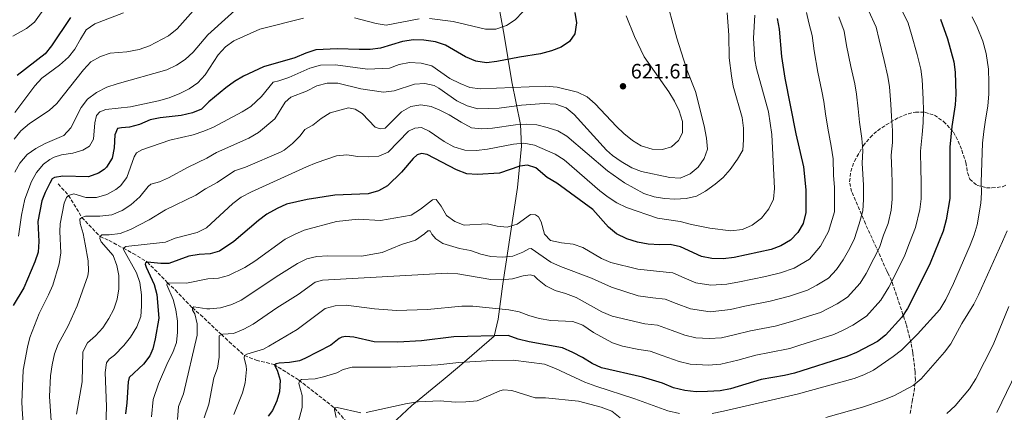
# Model space of a CAD drawing. Units: metres. Extents: x 624961 to 628428, y 4704107 to 4706482.
# Drawn here: x 627700 to 628172, y 4704585 to 4704774 of the extents above; entities that cross this region are included whole.
import ezdxf

# ---------------------------------------------------------------- set-up
doc = ezdxf.new("R2010")
doc.units = ezdxf.units.M
doc.header["$MEASUREMENT"] = 0
doc.linetypes.add('DGN Style 3', pattern=[2.435891, 1.739922, -0.695969])
for name, color, linetype, lineweight in [('Barranco lineal', 142, 'DGN Style 3', 13), ('Cota de punto acotado terreno', 7, 'Continuous', 0), ('Curva de nivel directora', 30, 'Continuous', 30), ('Curva de nivel intermedia', 30, 'Continuous', 0), ('Fuente-manantial-naciente', 7, 'Continuous', 0), ('Límite de municipio', 7, 'Continuous', 0), ('Punto acotado terreno (símbolo)', 7, 'Continuous', 0), ('Zona arbolada', 92, 'DGN Style 3', 0)]:
    doc.layers.add(name, color=color, linetype=linetype, lineweight=lineweight)
doc.styles.add('Style-Arial', font='arial.ttf')

# ---------------------------------------------------------------- blocks, each defined once
blk = doc.blocks.new('5PATER')
at = {"layer": 'Fuente-manantial-naciente', "linetype": 'Continuous', "lineweight": 0}
h = blk.add_hatch(color=51, dxfattribs=at)
edge = h.paths.add_edge_path()
edge.add_ellipse((0, 0), major_axis=(-0.11, -0.111), ratio=0.999422, start_angle=0, end_angle=360)

msp = doc.modelspace()

# ---------------------------------------------------------------- linework, layer by layer
at = {"layer": 'Barranco lineal', "color": 142, "linetype": 'DGN Style 3', "lineweight": 13}
msp.add_polyline3d([(627718.01, 4704694.8, 622.08), (627722.98, 4704689.31, 620), (627729.42, 4704678.72, 615), (627738.14, 4704669.52, 610), (627742.44, 4704667.61, 610), (627749.29, 4704663.92, 605), (627753.97, 4704661.41, 605), (627760.87, 4704657.28, 600), (627770.43, 4704647.38, 595), (627774.28, 4704643.75, 595), (627782.43, 4704635.29, 590), (627786.35, 4704631.93, 590), (627796.37, 4704622.5, 585), (627800.12, 4704618.95, 585), (627807.52, 4704612.33, 580), (627813.16, 4704610.13, 578.26), (627821.66, 4704608.06, 575), (627833.64, 4704600.57, 570), (627850.72, 4704587.2, 565), (627863.5, 4704572.43, 560)], dxfattribs=at)
at = {"layer": 'Curva de nivel directora', "color": 30, "linetype": 'Continuous', "lineweight": 30, "flags": 128}
for points, elevation in [([(627966.19, 4704777.17), (627966.99, 4704772.22), (627966.11, 4704766.92), (627963.63, 4704763.31), (627959.58, 4704760.6), (627954.93, 4704758.77), (627949.71, 4704757.25), (627939.61, 4704755.79), (627928.75, 4704753.61), (627923.77, 4704753.07), (627918.58, 4704753.85), (627913.69, 4704755.9), (627904.07, 4704761.48), (627899.27, 4704763.01), (627893.69, 4704763.96), (627888.69, 4704763.97), (627883.38, 4704763.31), (627872.85, 4704760.09), (627867.89, 4704759.47), (627862.53, 4704759.34), (627852.18, 4704759.71), (627841.69, 4704759.24), (627836.95, 4704757.65), (627831.64, 4704755.41), (627816.56, 4704751.14), (627806.96, 4704746.52), (627802.63, 4704744.02), (627798.48, 4704741.05), (627790.4, 4704734.32), (627786.85, 4704730.74), (627782.48, 4704728.9), (627777.02, 4704727.72), (627767, 4704726.57), (627762.11, 4704725.56), (627757.01, 4704723.36), (627752.18, 4704722.06), (627748.44, 4704721.84), (627746.5, 4704721.38), (627745.14, 4704718.45), (627744.94, 4704712.11), (627743.87, 4704707.26), (627741.17, 4704702.88), (627740.06, 4704701.69), (627737.29, 4704700.02), (627732.6, 4704698.25), (627720.25, 4704698.49), (627716.19, 4704697.83), (627715.15, 4704697.24), (627713.92, 4704695.21), (627711.67, 4704690.72), (627710.18, 4704686.72), (627708.23, 4704676.75), (627708.63, 4704667.11), (627708.36, 4704662.11), (627706.78, 4704657.36), (627701.52, 4704644.89), (627696.3, 4704636.36)], 625), ([(627723.93, 4704774.85), (627714.8, 4704761.24), (627711.71, 4704757.3), (627698.35, 4704746.9)], 650), ([(628141.71, 4704773.95), (628145.12, 4704764.55), (628148.14, 4704753.52), (628148.77, 4704748.47), (628149.15, 4704737.97), (628148.88, 4704732.87), (628147.21, 4704722.44), (628146.19, 4704712.46), (628146.31, 4704687.8), (628144.48, 4704677.51), (628143.01, 4704672.17), (628136.87, 4704656.71), (628127.85, 4704638.66), (628125.9, 4704634.99), (628123.13, 4704630.83), (628115.43, 4704622.22), (628111.57, 4704619.04), (628101.43, 4704613.81), (628096.83, 4704611.84), (628071.64, 4704603.94), (628066.78, 4704602.73), (628055.66, 4704600.86), (628040.92, 4704596.33), (628035.99, 4704595.48), (628029.93, 4704595.04), (628024.41, 4704595.01), (628019.02, 4704595.62), (628013.51, 4704596.93), (628008.23, 4704599.14), (627998.64, 4704602.02), (627978.95, 4704606.42), (627974.41, 4704608.51), (627969.82, 4704611.46), (627965.23, 4704613.85), (627960.23, 4704616.06), (627944.18, 4704619.03), (627938.98, 4704620.26), (627934.07, 4704622.05), (627907.97, 4704621.38), (627892.56, 4704619.5), (627881.19, 4704618.8), (627869.77, 4704618.99), (627860, 4704621.14), (627856.17, 4704621.48), (627854.31, 4704621.2), (627853.01, 4704620.51), (627848.9, 4704617.35), (627836.53, 4704610.9), (627833.96, 4704609.87), (627829.02, 4704609.08), (627824.21, 4704608.73), (627822.71, 4704608.38), (627821.95, 4704607.72), (627823.14, 4704605.37), (627824.64, 4704600.6), (627824.23, 4704594.91), (627822.94, 4704590.56), (627820.89, 4704585.93), (627818.88, 4704583.21)], 575), ([(628063.35, 4704774.36), (628064.25, 4704769.24), (628065.48, 4704756.11), (628067, 4704745.68), (628072.32, 4704718.88), (628076.05, 4704703.08), (628077.09, 4704691.99), (628077.13, 4704681.11), (628075.81, 4704675.78), (628073.27, 4704671.47), (628069.7, 4704667.78), (628065.14, 4704665.05), (628060.43, 4704663.35), (628042.61, 4704659.48), (628037.38, 4704658.85), (628031.94, 4704658.92), (628027.05, 4704659.98), (628016.84, 4704664.54), (628011.98, 4704665.7), (628006.96, 4704665.59), (628001.43, 4704665.95), (627996.21, 4704666.83), (627991.13, 4704668.43), (627986.1, 4704670.84), (627982.25, 4704674.07), (627974.78, 4704682.46), (627957.43, 4704695.18), (627952.83, 4704697.88), (627947.42, 4704702.49), (627943.33, 4704703.79), (627939.79, 4704703.42), (627929.9, 4704699.96), (627919.23, 4704699.3), (627914.24, 4704699.67), (627909.35, 4704701.64), (627895.26, 4704709), (627892.47, 4704709.47), (627890.46, 4704708.74), (627888.5, 4704707.03), (627882.92, 4704700.52), (627876.18, 4704693.98), (627871.8, 4704691.57), (627866.86, 4704690.12), (627850.83, 4704689.43), (627837.65, 4704687.39), (627827.71, 4704685.09), (627823.12, 4704683.06)], 600), ([(627823.12, 4704683.06), (627818.23, 4704680.3), (627814.2, 4704677.32), (627802.39, 4704667.18), (627795.55, 4704662.51), (627791.07, 4704661.2), (627785.73, 4704660.92), (627780.79, 4704660.15), (627771.16, 4704656.58), (627767.24, 4704656.55), (627760.87, 4704657.28), (627759.91, 4704656.87), (627759.85, 4704656.34), (627760.28, 4704654.84), (627764.12, 4704646.49), (627765.32, 4704641.63), (627766.31, 4704630.37), (627764.64, 4704620.4), (627763.46, 4704615.55), (627762.01, 4704612.22), (627758.93, 4704608.23), (627752.13, 4704601.89), (627751.53, 4704599.72), (627750.99, 4704589.61), (627750.29, 4704584.32)], 600)]:
    msp.add_lwpolyline(points, dxfattribs=dict(at, elevation=elevation))
at = {"layer": 'Curva de nivel intermedia', "color": 30, "linetype": 'Continuous', "lineweight": 0, "flags": 128}
for points, elevation in [([(627840.06, 4704806.78), (627824.99, 4704800.85), (627808.27, 4704796.1), (627803.6, 4704794.31), (627794.28, 4704789.03), (627782.79, 4704777.91), (627775.17, 4704769.38), (627770.9, 4704765.94), (627761.92, 4704761.16), (627756.81, 4704759.34), (627750.97, 4704758.28), (627742.98, 4704757.68), (627738.24, 4704756.1), (627733.69, 4704753.43), (627730.1, 4704749.59), (627717.34, 4704733.4), (627713.6, 4704730.08), (627704.21, 4704723.79), (627700.03, 4704720.27), (627696.9, 4704716.37)], 640), ([(627751.35, 4704804.93), (627743.46, 4704797.82), (627739.04, 4704795.18), (627724.17, 4704789.36), (627720.7, 4704787.52), (627712.64, 4704780.99), (627706.61, 4704772.59), (627702.74, 4704769.42), (627696.17, 4704765.82)], 655), ([(628009.27, 4704786.73), (628015.15, 4704764.87), (628018.29, 4704754.73), (628020.1, 4704749.34), (628024.11, 4704739.3), (628028.3, 4704722.65), (628029.4, 4704716.84), (628029.87, 4704711.52), (628028.32, 4704707.07), (628025.33, 4704702.89), (628021.51, 4704699.69), (628016.71, 4704697.62), (628011.72, 4704697.91), (627998.16, 4704700.74), (627993.52, 4704702.59), (627988.35, 4704705.6), (627984.28, 4704708.51), (627981.38, 4704711.08), (627965.85, 4704728.18), (627962.04, 4704731.41), (627957.08, 4704733.06), (627951.39, 4704733.48), (627940.56, 4704732.64), (627929.84, 4704731.26), (627919.6, 4704730.94), (627914.43, 4704732.29), (627909.51, 4704734.69), (627900.83, 4704740.89), (627898.59, 4704742.18), (627894.17, 4704743.1), (627889.19, 4704742.68), (627879.29, 4704739.55), (627874.32, 4704738.96), (627863.37, 4704740.49), (627852.26, 4704743.2), (627847.26, 4704743.22), (627842.18, 4704741.87), (627837.3, 4704739.46), (627829.7, 4704736.47), (627826.97, 4704734.1), (627822.04, 4704726.17), (627814.28, 4704719.51), (627809.61, 4704716.77), (627794.01, 4704709.97), (627789.44, 4704707.14), (627780.39, 4704702.87), (627771, 4704697.79), (627766.68, 4704695.77), (627762.55, 4704694.65), (627761.27, 4704693.52), (627757.16, 4704688.57), (627752.91, 4704684.78), (627748.73, 4704682.03), (627743.76, 4704680.05), (627737.94, 4704679.35), (627731.09, 4704679.25)], 615), ([(627807.73, 4704782.69), (627789.87, 4704766.52), (627782.87, 4704758.18), (627778.96, 4704754.67), (627774.78, 4704751.93), (627770.14, 4704749.68), (627746.32, 4704742.96), (627741.32, 4704741.26), (627736.47, 4704738.69), (627732, 4704735.6), (627729.05, 4704731.55), (627724.08, 4704721.8), (627720.74, 4704718.07), (627711.82, 4704714.2), (627707.22, 4704711.81), (627703.07, 4704709.03), (627699.6, 4704704.77), (627697.2, 4704700.39)], 635), ([(627835.83, 4704774.38), (627814.88, 4704769.17), (627802.43, 4704763.51), (627798.31, 4704760.68), (627794.77, 4704756.81), (627788.58, 4704747.26), (627785.04, 4704743.41), (627780.92, 4704740.43), (627776.43, 4704738.23), (627771.31, 4704736.2), (627766.24, 4704734.66), (627752.66, 4704731.89), (627740.95, 4704730.64), (627738.07, 4704729.51), (627736.47, 4704727.73), (627735.59, 4704724.21), (627735.02, 4704716.33), (627733.06, 4704713.01), (627729.87, 4704710.97), (627725.06, 4704709.61), (627719.56, 4704708.73), (627716.13, 4704707.75), (627713.96, 4704706.56), (627710.88, 4704704.26), (627707.52, 4704700.33), (627705.13, 4704695.92), (627702.03, 4704687.43), (627700.4, 4704679.8), (627698.92, 4704669.76)], 630), ([(627990.8, 4704775.59), (627994.82, 4704765.62), (627999.48, 4704755.93), (628011.29, 4704739.03), (628014.03, 4704734.54), (628016.24, 4704729.93), (628017.84, 4704724.84), (628017.78, 4704719.4), (628016.01, 4704715.74), (628012.52, 4704712.61), (628008.31, 4704711.32), (628003.31, 4704711.46), (627998.05, 4704713.09), (627993.77, 4704715.68), (627989.71, 4704718.98), (627986.1, 4704722.41), (627975.85, 4704733.34), (627972.01, 4704736.68), (627967.49, 4704738.83), (627957.58, 4704741.35), (627952.12, 4704741.86), (627920.71, 4704740.47), (627915.76, 4704741.16), (627911.02, 4704742.99), (627906.18, 4704745.49), (627897.39, 4704751.53), (627892.33, 4704752.78), (627886.78, 4704753.2), (627881.75, 4704752.22), (627877.06, 4704750.47), (627866.61, 4704749.88), (627851.13, 4704752), (627843.94, 4704751.94), (627838.81, 4704750.47), (627828.85, 4704746.02), (627824.03, 4704744.34), (627821.3, 4704743.75), (627815.7, 4704736.79), (627810.59, 4704732.04), (627806.35, 4704729.39), (627792.57, 4704722.16), (627788.02, 4704720.09), (627782.84, 4704718.44), (627771.6, 4704715.79), (627758.2, 4704711.15), (627755.6, 4704709.77), (627754.54, 4704707.84), (627750.97, 4704697.84), (627747.97, 4704693.89), (627745.75, 4704692.12), (627741.4, 4704689.66), (627736.33, 4704688.24), (627731.23, 4704688.29), (627725.44, 4704689.98), (627722.98, 4704689.31), (627721.96, 4704688.36), (627720.86, 4704685.54), (627718.99, 4704675.67), (627718.82, 4704671.97), (627719.19, 4704661.64), (627718.48, 4704656.44), (627715.37, 4704646.11), (627713.41, 4704641.52), (627708.85, 4704632.6), (627704.41, 4704621.07), (627703.22, 4704616.39), (627701.13, 4704605.4), (627700.61, 4704589.86)], 620), ([(627749.44, 4704776.98), (627735.57, 4704771.7)], 645), ([(628052.59, 4704775.88), (628052.01, 4704764.79), (628052.62, 4704754.46), (628053.32, 4704750.23), (628059.23, 4704729.41), (628060.79, 4704718.62), (628062, 4704692.56), (628061.6, 4704687.57), (628059.39, 4704682.88), (628055.79, 4704678.41), (628051.24, 4704675.04), (628046.69, 4704672.98), (628041.12, 4704672.34), (628031.06, 4704673.63), (628022.25, 4704675.29), (628016.74, 4704676.69), (628005.86, 4704678.34), (627991, 4704683.56), (627986.37, 4704685.8), (627982.13, 4704688.49), (627978.12, 4704691.53), (627960.95, 4704706.45), (627956.75, 4704709.19), (627946.84, 4704713.46), (627941.71, 4704714.44), (627936.73, 4704713.93), (627924.12, 4704711.45), (627918.89, 4704710.91), (627913.35, 4704711.06), (627908.01, 4704712.65), (627903.33, 4704715.17), (627896.2, 4704720.14), (627892.53, 4704721.99), (627889.26, 4704721.55), (627886.3, 4704720.15), (627876.49, 4704710.09), (627872.05, 4704708.16), (627867.06, 4704707.79), (627861.9, 4704707.97), (627856.58, 4704708.85), (627851.61, 4704708.36), (627841.93, 4704704.99), (627837.19, 4704703.02), (627810.9, 4704691), (627805.95, 4704688.42), (627801.94, 4704685.43), (627789.16, 4704673.8), (627784.74, 4704671.43), (627774.18, 4704668.81), (627769.55, 4704666.91), (627750.5, 4704664.7)], 605), ([(628039.36, 4704776.99), (628040.11, 4704766.32), (628040.23, 4704755.36), (628041.32, 4704746.78), (628042.2, 4704741.83), (628046.48, 4704726.81), (628047.1, 4704721.67), (628047.22, 4704716.06), (628046.79, 4704711.08), (628044.31, 4704706.7), (628040.76, 4704701.72), (628037.31, 4704697.97), (628033.58, 4704694.64), (628028.92, 4704691.37), (628024.54, 4704688.96), (628019.54, 4704687.76), (628014.23, 4704687.47), (628009.24, 4704687.74), (628004.29, 4704688.56), (627999.25, 4704690.15), (627989.94, 4704695.3), (627981.86, 4704701.14), (627962.25, 4704717.79), (627957.94, 4704720.33), (627952.93, 4704721.94), (627947.87, 4704723.27), (627942.87, 4704723.53), (627937.6, 4704723.28), (627926.56, 4704721.61), (627921.49, 4704721.34), (627916.52, 4704721.82), (627911.47, 4704724.43), (627905.79, 4704728.08), (627901.35, 4704730.26), (627897.2, 4704732), (627892.25, 4704732.89), (627887.33, 4704732.04), (627882.88, 4704729.51), (627875.02, 4704721.55), (627872.71, 4704721.33), (627870.27, 4704722.1), (627863.94, 4704728.63), (627860.63, 4704730.68), (627857.47, 4704731.32), (627848.64, 4704728.9), (627844.3, 4704726.32), (627840.36, 4704723.02), (627836.44, 4704721.01), (627834.29, 4704717.87), (627830.47, 4704714.28), (627826.61, 4704711.06), (627825.07, 4704710.16), (627807.89, 4704702.83), (627802.63, 4704701.12), (627794.34, 4704695.52), (627788.73, 4704692.45), (627784.08, 4704689.35), (627769.56, 4704682.33), (627761.7, 4704677.55), (627752.68, 4704672.88)], 610), ([(628092.9, 4704775.17), (628095.51, 4704768.14), (628096.65, 4704761.36), (628098.78, 4704751.3), (628100.63, 4704742.93), (628101.46, 4704737.97), (628102.2, 4704730.82), (628102.94, 4704724.48), (628104.01, 4704716.66), (628104.51, 4704710.82), (628104.12, 4704704.83), (628104.75, 4704694.18), (628104.78, 4704687.31), (628104.45, 4704681.82), (628102.74, 4704675.68), (628100.23, 4704668.15), (628097.55, 4704662.78), (628095.1, 4704658.35), (628091.88, 4704653.72), (628087.99, 4704649.56), (628082.39, 4704646.19), (628077.82, 4704643.76), (628069.27, 4704640.95), (628060.04, 4704638.47), (628047.83, 4704636.03), (628040.87, 4704634.48), (628031.14, 4704633.36), (628021.64, 4704634.76), (628014.86, 4704637.44), (628009.56, 4704639.53), (628003.63, 4704640.16), (627996.57, 4704641.04), (627983.69, 4704645.17), (627974.09, 4704649.56), (627959.26, 4704655.2), (627954.69, 4704657.27), (627945.25, 4704663.82), (627944.1, 4704663.67), (627941.16, 4704661.99), (627936.44, 4704660.05), (627931.46, 4704659.67), (627925.83, 4704660.02), (627920.94, 4704661.02), (627916.01, 4704662.84), (627910.74, 4704663.86), (627902.68, 4704666.19), (627899.35, 4704668.51), (627897.45, 4704670.73), (627896.65, 4704672.3), (627895.58, 4704672.33), (627893.96, 4704670.81), (627889.67, 4704667.73), (627882.91, 4704665.77), (627873.67, 4704661.8), (627863.67, 4704660.18), (627847.53, 4704660.24), (627842.29, 4704659.96), (627837.4, 4704658.91), (627832.92, 4704656.58), (627824, 4704651.04), (627805.95, 4704639.04), (627801.4, 4704636.97), (627795.89, 4704635.29), (627790.9, 4704634.87), (627789.32, 4704634.85), (627783.12, 4704635.77), (627782.43, 4704635.29), (627782.58, 4704634.14), (627783.56, 4704632.41), (627784.7, 4704627.54), (627784.71, 4704622.2), (627778.24, 4704593.91), (627775.86, 4704587.88), (627775.28, 4704581.64)], 590), ([(628107.23, 4704778.13), (628110.91, 4704770.07), (628112.24, 4704763.99), (628114.67, 4704754.11), (628116.47, 4704746.46), (628117.23, 4704741.47), (628117.85, 4704733.2), (628118.26, 4704727.28), (628118.7, 4704720.42), (628118.74, 4704714.69), (628118.13, 4704708.71), (628118.35, 4704700.72), (628118.59, 4704695.27), (628118.62, 4704687.47), (628118.11, 4704682.17), (628116.65, 4704675.75), (628114.44, 4704670.17), (628112.44, 4704664.34), (628109.76, 4704658.97), (628106.02, 4704651.79), (628103.19, 4704647.08), (628097.14, 4704640.44), (628092.15, 4704637.16), (628084.16, 4704633.12), (628078.43, 4704631.33), (628070.82, 4704628.85), (628062.29, 4704626.56), (628050.44, 4704624.31), (628042.61, 4704622.29), (628036.55, 4704620.83), (628030.73, 4704620.59), (628024.19, 4704620.94), (628018.93, 4704622.15), (628012.88, 4704624.34), (628005.92, 4704627.02), (627999.75, 4704627.59), (627984.05, 4704631.21), (627979.12, 4704633.36), (627966.71, 4704640.28), (627961.71, 4704642.15), (627956.73, 4704643.58), (627952.25, 4704645.8), (627948.18, 4704649.07), (627946.63, 4704650.72), (627944.65, 4704651.15), (627941.28, 4704650.7), (627936.28, 4704649.28), (627931.13, 4704648.82), (627925.77, 4704648.9), (627910.02, 4704651.63), (627905.02, 4704651.9), (627844.91, 4704648.62), (627841.4, 4704647.63), (627833.25, 4704641.74), (627822.97, 4704635.33), (627811.62, 4704627.41), (627807.22, 4704625.05), (627802.14, 4704622.9), (627797.15, 4704622.64), (627796.37, 4704622.5), (627795.24, 4704621.82), (627795.34, 4704611.57), (627794.46, 4704606.35)], 585), ([(628123.55, 4704777.63), (628126.31, 4704772.01), (628127.83, 4704766.62), (628130.55, 4704756.92), (628132.3, 4704749.99), (628133, 4704744.97), (628133.5, 4704735.59), (628133.57, 4704730.07), (628133.39, 4704724.18), (628132.97, 4704718.57), (628132.16, 4704710.59), (628132.29, 4704701.59), (628132.42, 4704696.37), (628132.46, 4704687.63), (628131.77, 4704682.52), (628129.83, 4704673.96), (628126.88, 4704666.52), (628124.66, 4704660.52), (628121.08, 4704653.37), (628116.93, 4704645.22), (628113.16, 4704638.95), (628106.28, 4704631.33), (628099.64, 4704626.95), (628095.08, 4704624.6), (628090.49, 4704622.48), (628082.86, 4704620.09), (628074.29, 4704617.35), (628069.4, 4704615.82), (628059.61, 4704613.77), (628053.05, 4704612.58), (628044.36, 4704610.11), (628036.27, 4704608.15), (628030.33, 4704607.81), (628021.61, 4704608.28), (628016.22, 4704609.54), (628008.16, 4704612.46), (628002.28, 4704614.52), (627996.93, 4704615.25), (627989, 4704616.88), (627984.28, 4704618.54), (627975.18, 4704623.37), (627969.92, 4704627.01), (627965.23, 4704628.79), (627954.55, 4704629.14), (627949.06, 4704630.19), (627944.08, 4704631.53), (627939.35, 4704633.33), (627934.45, 4704634.3), (627917.22, 4704636.03), (627911.83, 4704636.06), (627895.32, 4704634.47), (627880.55, 4704633.94), (627869.85, 4704634.8), (627856.35, 4704636.5), (627851.1, 4704636.31), (627846.28, 4704634.97), (627832.71, 4704624.9), (627819.23, 4704616.85), (627816.54, 4704615.4), (627808.64, 4704613.01), (627807.52, 4704612.33), (627807.3, 4704611.34), (627808.32, 4704607.29), (627808.41, 4704605.6)], 580), ([(627891.3, 4704774.11), (627875.59, 4704771.14), (627870.65, 4704771.94), (627860.32, 4704774.59)], 630), ([(627941.15, 4704777.47), (627937.51, 4704773.71), (627933.35, 4704770.93), (627928.21, 4704769.2), (627923.2, 4704769.23), (627907.74, 4704772.82), (627896.37, 4704774.29)], 630), ([(628077.36, 4704777.17), (628078.58, 4704772.2), (628080.11, 4704766.2), (628081.07, 4704758.73), (628082.89, 4704748.49), (628084.79, 4704739.4)], 595), ([(628157.02, 4704775.1), (628159.41, 4704770.15), (628162.08, 4704763.42), (628163.72, 4704757.49), (628164.86, 4704749.96), (628164.98, 4704743.57), (628165.06, 4704738.18), (628164.48, 4704732.13), (628163.41, 4704725.55), (628162.55, 4704720), (628161.98, 4704714.39), (628161.28, 4704695.72), (628161.46, 4704690.56), (628161.21, 4704685.56), (628159.34, 4704675.2), (628158, 4704670.38), (628156.1, 4704665.47), (628148.04, 4704646.96)], 570), ([(627735.57, 4704771.7), (627731.5, 4704768.79), (627728.64, 4704764.43), (627726.05, 4704759.6), (627722.9, 4704755.72), (627718.61, 4704751.9), (627710.11, 4704745.65), (627706.8, 4704741.9), (627697.1, 4704729.21)], 645), ([(628084.79, 4704739.4), (628085.69, 4704734.47), (628086.55, 4704728.44), (628087.63, 4704721.68), (628089.31, 4704712.91), (628090.28, 4704706.95), (628090.46, 4704698.97), (628090.92, 4704693.08), (628090.94, 4704687.15), (628090.79, 4704681.46), (628088.02, 4704671.96), (628084.19, 4704664.91), (628078.85, 4704658.67), (628071.48, 4704654.41), (628064.85, 4704652.15), (628057.79, 4704650.38), (628045.22, 4704647.76), (628039.13, 4704646.66), (628031.54, 4704646.14), (628024.34, 4704647.37), (628018.67, 4704649.73), (628013.2, 4704652.03), (628005.3, 4704652.88), (627996.39, 4704653.93), (627983.48, 4704656.99), (627978.9, 4704659.02), (627969.99, 4704664.21), (627965.27, 4704665.88), (627959.7, 4704666.52), (627954.38, 4704667.66), (627951.63, 4704670.64), (627949.98, 4704676.53), (627948.69, 4704678.95), (627947.3, 4704680.04), (627944.89, 4704680.09), (627938.45, 4704675.47), (627933.71, 4704674.06), (627928.86, 4704674.6), (627923.98, 4704675.68), (627913.06, 4704675.01), (627908.43, 4704676.7), (627904.52, 4704679.64), (627901.9, 4704684.1), (627899.57, 4704687.31), (627897.7, 4704687.12), (627891.97, 4704682.63), (627887.48, 4704679.81), (627872.85, 4704677.24), (627862.08, 4704677.83), (627851.7, 4704676.84), (627836.15, 4704672.53), (627831.44, 4704670.59), (627826.99, 4704668.29), (627812.46, 4704657.73), (627807.69, 4704654.66), (627799.85, 4704650.81), (627795, 4704649.59), (627789.84, 4704649.26), (627779.63, 4704647.15), (627770.43, 4704647.38), (627770.22, 4704646.3), (627773.18, 4704639.23), (627774.51, 4704634.31), (627775.24, 4704628.91), (627775.26, 4704623.65), (627774.86, 4704618.66), (627773.09, 4704613.76), (627770.6, 4704609.26), (627766.2, 4704598.85), (627763.56, 4704591.3), (627762.78, 4704582.98)], 595), ([(627731.09, 4704679.25), (627729.42, 4704678.72), (627728.39, 4704677.86), (627728.6, 4704675.73), (627729.99, 4704670.93), (627731, 4704665.91), (627732.37, 4704657.93), (627732.61, 4704652.91), (627732.16, 4704650.6), (627727.18, 4704636.2), (627722.74, 4704626.64), (627718.02, 4704617.84), (627716.21, 4704613.17), (627715.16, 4704607.96), (627714.37, 4704602.66), (627713.86, 4704592.66), (627714.84, 4704578.7)], 615), ([(627752.68, 4704672.88), (627747.7, 4704671.01), (627742.47, 4704670.37), (627738.99, 4704670.37), (627738.14, 4704669.52), (627738.02, 4704668.53), (627738.63, 4704667.05), (627744.42, 4704660.4), (627746.22, 4704655.65), (627747.14, 4704650.75), (627747.15, 4704644.41), (627746.34, 4704639.46), (627744.79, 4704634.7), (627742.33, 4704630.17), (627739.4, 4704625.72), (627735.95, 4704621.88), (627732.11, 4704618.55), (627729.76, 4704614.15), (627729.45, 4704599.69), (627726.8, 4704584.13)], 610), ([(628173.78, 4704672.26), (628171.58, 4704667.16), (628160.1, 4704641.52), (628157.81, 4704637.07), (628152.05, 4704627.76), (628146.72, 4704618.07), (628143.76, 4704614.04), (628132.46, 4704601.18), (628128.6, 4704598.02), (628124.21, 4704595.52), (628119.65, 4704593.21), (628113.71, 4704590.84), (628104.29, 4704587.51)], 565), ([(627750.5, 4704664.7), (627749.29, 4704663.92), (627749.32, 4704663.39), (627755.53, 4704652.13), (627757.26, 4704647.44), (627758.06, 4704641.56), (627758.08, 4704636.12), (627757.62, 4704631.15), (627755.74, 4704626.18), (627752.72, 4704621.13), (627749.53, 4704617.25), (627744.97, 4704612.6), (627742.48, 4704610.69), (627741.15, 4704608.92), (627740.6, 4704604.17), (627741.2, 4704587.88), (627740.8, 4704577.89)], 605), ([(628148.04, 4704646.96), (628144.38, 4704639.36), (628141.43, 4704634.48), (628130.73, 4704622.67), (628123.03, 4704614.95), (628119.08, 4704611.88), (628109.62, 4704605.41), (628104.93, 4704603.13), (628100.25, 4704601.38), (628072.97, 4704593.84), (628037.56, 4704585.63), (628032.18, 4704584.45)], 570), ([(628174.55, 4704635.99), (628167.04, 4704617.45), (628158.72, 4704601.21), (628155.68, 4704596.41), (628148.88, 4704588.27), (628144.74, 4704584.49)], 560), ([(628016.46, 4704584.47), (628010.74, 4704585.86), (627994.9, 4704591.62), (627976.19, 4704597.71), (627971.01, 4704599.57), (627956.86, 4704606.21), (627951.59, 4704608.17), (627936.54, 4704610.19), (627926.41, 4704609.96), (627910.41, 4704609.02), (627900.29, 4704607.95), (627877.72, 4704606.75), (627859.26, 4704606.75), (627854.95, 4704605.63), (627851.91, 4704604.13), (627845.42, 4704602.09), (627841.36, 4704601.25), (627834.87, 4704600.91), (627833.84, 4704600.23), (627833.55, 4704598.96), (627835.11, 4704593.16), (627835.24, 4704587.37), (627832.61, 4704577.74)], 570), ([(628180.59, 4704609.17), (628168.76, 4704585.07)], 555), ([(627794.46, 4704606.35), (627792.68, 4704601.67), (627790.28, 4704588.97), (627788.05, 4704582.42)], 585), ([(627808.41, 4704605.6), (627807.76, 4704599.33), (627806.56, 4704594.47), (627802.32, 4704584.03)], 580), ([(627987.84, 4704582.44), (627983.96, 4704585.62), (627978.76, 4704587.54), (627967.89, 4704590.48), (627952.11, 4704592.05), (627947.11, 4704592.09), (627935.87, 4704595.65), (627931.94, 4704595.88), (627930.18, 4704595.43), (627919.28, 4704590.66), (627913.87, 4704590.11), (627908.62, 4704590.01), (627901.54, 4704590.61), (627890.87, 4704590.05), (627885.65, 4704589.32), (627865.91, 4704584.98)], 565), ([(627700.61, 4704589.86), (627700.82, 4704584.25), (627702.51, 4704564.19), (627702.54, 4704553.77), (627701.09, 4704543.1), (627697.03, 4704531.23)], 620), ([(627863.33, 4704584.84), (627851.95, 4704587.45), (627850.72, 4704587.2), (627850.68, 4704586.31), (627851.59, 4704582.61)], 565), ([(628104.29, 4704587.51), (628086.74, 4704582.61)], 565)]:
    msp.add_lwpolyline(points, dxfattribs=dict(at, elevation=elevation))
at = {"layer": 'Límite de municipio', "color": 7, "linetype": 'Continuous', "lineweight": 0}
msp.add_polyline3d([(627925.12, 4704805.15, 635.19), (627927.65, 4704790.98, 636.25), (627932.16, 4704766.3, 628.77), (627935.9, 4704743.9, 621.08), (627940.12, 4704723.29, 609.94), (627940.59, 4704713.01, 604.39), (627938.58, 4704693.17, 598.04), (627931.56, 4704646.83, 584.31), (627929.27, 4704629.9, 578), (627927.42, 4704621.74, 574.94), (627910.74, 4704607.34, 569.56), (627902.91, 4704600.72, 567.97), (627887.87, 4704588.38, 564.64), (627878.27, 4704579.44, 562.54)], dxfattribs=at)
at = {"layer": 'Zona arbolada', "color": 92, "linetype": 'DGN Style 3', "lineweight": 0}
msp.add_polyline3d([(628127.23, 4704584.54, 572.23), (628128.17, 4704590.3, 572.58), (628129.07, 4704595.13, 573.51), (628129.7, 4704600.55, 576.51), (628129.55, 4704604.72, 579.27), (628128.5, 4704613.9, 584.81), (628127.64, 4704618.42, 586.58), (628125.31, 4704627.42, 587.53), (628118.32, 4704648.27, 589.62), (628116.46, 4704651.98, 592.52), (628115.92, 4704653.14, 593.1), (628113.99, 4704657.54, 593.93), (628109.91, 4704666.51, 595.26), (628105.72, 4704675.65, 596.14), (628099.1, 4704691.12, 596.58), (628098.14, 4704695.89, 596.52), (628098.67, 4704700.82, 596.47), (628100.4, 4704705.76, 596.35), (628104.71, 4704713.17, 595.88), (628108, 4704717.19, 595.4), (628111.58, 4704720.39, 594.88), (628115.63, 4704723.22, 594.33), (628121.73, 4704726.73, 593.58), (628126.33, 4704728.55, 592.96), (628129.71, 4704729.3, 592.4), (628134.28, 4704729.26, 591.22), (628138.82, 4704727.81, 589.65), (628143.27, 4704724.89, 588.19), (628148, 4704719.68, 586.83), (628150.34, 4704715.38, 585.78), (628151.99, 4704710.97, 584.73), (628154, 4704705.09, 583.36), (628154.77, 4704700.26, 582.31), (628155.85, 4704697.16, 581.62), (628159.41, 4704694.11, 579.51), (628163.84, 4704693.02, 576.8), (628166.51, 4704692.91, 575.88), (628171.56, 4704693.46, 575.95), (628173.38, 4704694.35, 575.88)], dxfattribs=at)
msp.add_polyline3d([(628127.23, 4704584.54, 572.23), (628128.17, 4704590.3, 572.58), (628129.07, 4704595.13, 573.51), (628129.7, 4704600.55, 576.51), (628129.55, 4704604.72, 579.27), (628128.5, 4704613.9, 584.81), (628127.64, 4704618.42, 586.58), (628125.31, 4704627.42, 587.53), (628118.32, 4704648.27, 589.62), (628116.46, 4704651.98, 592.52), (628115.92, 4704653.14, 593.1), (628113.99, 4704657.54, 593.93), (628109.91, 4704666.51, 595.26), (628105.72, 4704675.65, 596.14), (628099.1, 4704691.12, 596.58), (628098.14, 4704695.89, 596.52), (628098.67, 4704700.82, 596.47), (628100.4, 4704705.76, 596.35), (628104.71, 4704713.17, 595.88), (628108, 4704717.19, 595.4), (628111.58, 4704720.39, 594.88), (628115.63, 4704723.22, 594.33), (628121.73, 4704726.73, 593.58), (628126.33, 4704728.55, 592.96), (628129.71, 4704729.3, 592.4), (628134.28, 4704729.26, 591.22), (628138.82, 4704727.81, 589.65), (628143.27, 4704724.89, 588.19), (628148, 4704719.68, 586.83), (628150.34, 4704715.38, 585.78), (628151.99, 4704710.97, 584.73), (628154, 4704705.09, 583.36), (628154.77, 4704700.26, 582.31), (628155.85, 4704697.16, 581.62), (628159.41, 4704694.11, 579.51), (628163.84, 4704693.02, 576.8), (628166.51, 4704692.91, 575.88), (628171.56, 4704693.46, 575.95), (628173.38, 4704694.35, 575.88)], dxfattribs=at)

# ---------------------------------------------------------------- block references
at = {"layer": 'Punto acotado terreno (símbolo)', "color": 7, "linetype": 'Continuous', "lineweight": 0, "xscale": 10, "yscale": 10, "zscale": 10}
msp.add_blockref('5PATER', (627989.27, 4704741.73, 621.61), dxfattribs=at)

# ---------------------------------------------------------------- texts
at = {"layer": 'Cota de punto acotado terreno', "color": 7, "linetype": 'Continuous', "lineweight": 0, "style": 'Style-Arial'}
msp.add_text('621.61', height=7, dxfattribs=at).set_placement((627993.02, 4704745.48, 621.61))

doc.saveas('drawing.dxf')
